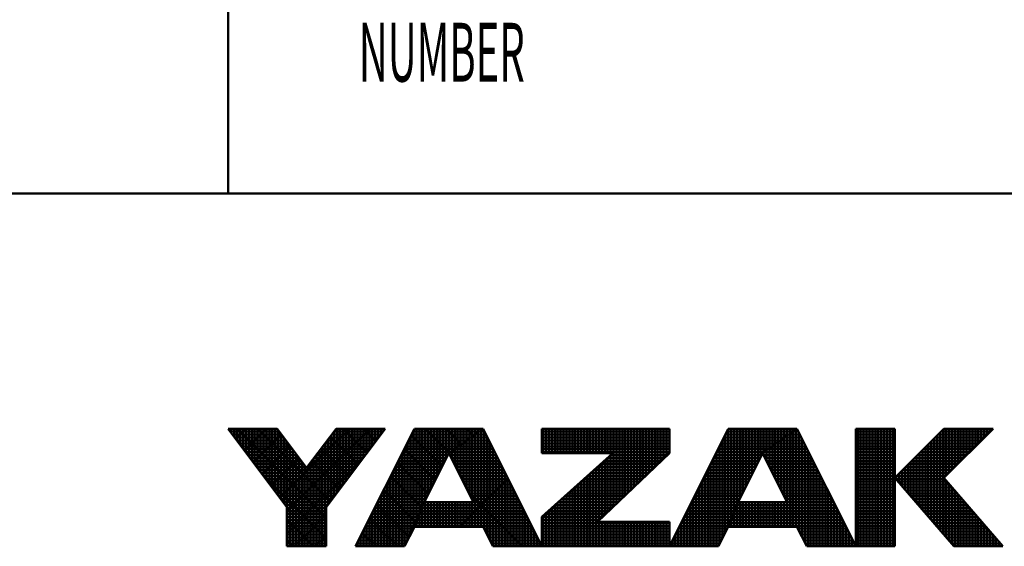
# Model space of a CAD drawing. Units: millimetres. Extents: x 0 to 420, y 0 to 297.
# Drawn here: x 261 to 294, y 5 to 23 of the extents above; entities that cross this region are included whole.
import ezdxf

# ---------------------------------------------------------------- set-up
doc = ezdxf.new("R2010")
doc.units = ezdxf.units.MM
doc.header["$LTSCALE"] = 0.18189
doc.layers.add('NoLayerName_001', color=7, linetype='Continuous')
doc.styles.get("Standard").update_dxf_attribs({"font": 'txt', "bigfont": 'extfont2'})

# ---------------------------------------------------------------- blocks, each defined once
blk = doc.blocks.new('JZB_0001')
at = {"layer": 'NoLayerName_001', "color": 6, "linetype": 'Continuous', "lineweight": 50}
for p, q in [((265.606, 64.945), (265.606, 12.945)), ((265.606, 25.945), (265.606, 12.945)), ((403.606, 12.945), (28.606, 12.945)), ((242.606, 12.945), (265.606, 12.945)), ((267.273, 4.945), (265.606, 4.945)), ((265.606, 4.945), (267.606, 2.278)), ((267.273, 4.945), (265.606, 4.945)), ((265.606, 4.945), (267.606, 2.278)), ((265.606, 4.945), (267.606, 2.278)), ((267.273, 4.945), (265.606, 4.945)), ((267.273, 4.945), (265.606, 4.945)), ((265.606, 4.945), (267.606, 2.278)), ((267.273, 4.945), (265.606, 4.945)), ((265.606, 4.945), (267.606, 2.278)), ((267.273, 4.945), (265.606, 4.945)), ((265.606, 4.945), (267.606, 2.278)), ((265.606, 4.945), (267.606, 2.278)), ((267.273, 4.945), (265.606, 4.945)), ((265.606, 4.945), (267.606, 2.278)), ((267.273, 4.945), (265.606, 4.945)), ((265.606, 4.945), (267.606, 2.278)), ((267.273, 4.945), (265.606, 4.945)), ((265.606, 4.945), (267.606, 2.278)), ((267.273, 4.945), (265.606, 4.945)), ((265.606, 4.945), (267.606, 2.278)), ((267.273, 4.945), (265.606, 4.945)), ((265.606, 4.945), (267.606, 2.278)), ((267.273, 4.945), (265.606, 4.945)), ((265.606, 4.945), (267.606, 2.278)), ((267.273, 4.945), (265.606, 4.945)), ((265.606, 4.945), (267.606, 2.278)), ((267.273, 4.945), (265.606, 4.945)), ((265.606, 4.945), (267.606, 2.278)), ((267.273, 4.945), (265.606, 4.945)), ((265.606, 4.945), (267.606, 2.278)), ((267.273, 4.945), (265.606, 4.945)), ((265.606, 4.945), (267.606, 2.278)), ((267.273, 4.945), (265.606, 4.945)), ((267.606, 2.278), (265.606, 4.945)), ((265.606, 4.945), (267.273, 4.945)), ((265.681, 4.845), (267.348, 4.845)), ((265.706, 4.812), (265.706, 4.945)), ((265.756, 4.745), (267.423, 4.745)), ((265.806, 4.678), (265.806, 4.945)), ((265.863, 4.602), (266.205, 4.945)), ((265.863, 4.602), (266.205, 4.945)), ((265.863, 4.602), (266.205, 4.945)), ((265.906, 4.545), (265.906, 4.945)), ((265.942, 4.945), (268.939, 1.948)), ((265.942, 4.945), (268.939, 1.948)), ((265.942, 4.945), (268.939, 1.948)), ((265.942, 4.945), (268.939, 1.948)), ((265.942, 4.945), (268.939, 1.948)), ((265.942, 4.945), (268.939, 1.948)), ((266.006, 4.412), (266.006, 4.945)), ((266.106, 4.278), (266.106, 4.945)), ((266.166, 4.198), (266.913, 4.945)), ((266.166, 4.198), (266.913, 4.945)), ((266.166, 4.198), (266.913, 4.945)), ((266.206, 4.145), (266.206, 4.945)), ((266.306, 4.012), (266.306, 4.945)), ((266.406, 3.878), (266.406, 4.945)), ((266.469, 3.794), (267.421, 4.747)), ((266.469, 3.794), (267.421, 4.747)), ((266.469, 3.794), (267.421, 4.747)), ((266.506, 3.745), (266.506, 4.945)), ((266.606, 3.612), (266.606, 4.945)), ((266.649, 4.945), (269.101, 2.493)), ((266.649, 4.945), (269.101, 2.493)), ((266.649, 4.945), (269.101, 2.493)), ((266.649, 4.945), (269.101, 2.493)), ((266.649, 4.945), (269.101, 2.493)), ((266.649, 4.945), (269.101, 2.493)), ((266.706, 3.478), (266.706, 4.945)), ((266.806, 3.345), (266.806, 4.945)), ((266.906, 3.212), (266.906, 4.945)), ((267.006, 3.078), (267.006, 4.945)), ((267.106, 2.945), (267.106, 4.945)), ((267.206, 2.812), (267.206, 4.945)), ((268.273, 3.612), (267.273, 4.945)), ((268.273, 3.612), (267.273, 4.945)), ((268.273, 3.612), (267.273, 4.945)), ((268.273, 3.612), (267.273, 4.945)), ((268.273, 3.612), (267.273, 4.945)), ((268.273, 3.612), (267.273, 4.945)), ((268.273, 3.612), (267.273, 4.945)), ((268.273, 3.612), (267.273, 4.945)), ((268.273, 3.612), (267.273, 4.945)), ((268.273, 3.612), (267.273, 4.945)), ((268.273, 3.612), (267.273, 4.945)), ((268.273, 3.612), (267.273, 4.945)), ((268.273, 3.612), (267.273, 4.945)), ((268.273, 3.612), (267.273, 4.945)), ((268.273, 3.612), (267.273, 4.945)), ((268.273, 3.612), (267.273, 4.945)), ((268.273, 3.612), (267.273, 4.945)), ((267.273, 4.945), (268.273, 3.612)), ((267.306, 2.678), (267.306, 4.9)), ((267.378, 2.582), (269.741, 4.945)), ((267.378, 2.582), (269.741, 4.945)), ((267.378, 2.582), (269.741, 4.945)), ((267.406, 2.545), (267.406, 4.767)), ((267.606, 2.103), (270.448, 4.945)), ((267.606, 2.103), (270.448, 4.945)), ((267.606, 2.103), (270.448, 4.945)), ((269.273, 4.945), (268.273, 3.612)), ((269.273, 4.945), (268.273, 3.612)), ((269.273, 4.945), (268.273, 3.612)), ((269.273, 4.945), (268.273, 3.612)), ((269.273, 4.945), (268.273, 3.612)), ((269.273, 4.945), (268.273, 3.612)), ((269.273, 4.945), (268.273, 3.612)), ((269.273, 4.945), (268.273, 3.612)), ((269.273, 4.945), (268.273, 3.612)), ((269.273, 4.945), (268.273, 3.612)), ((269.273, 4.945), (268.273, 3.612)), ((269.273, 4.945), (268.273, 3.612)), ((269.273, 4.945), (268.273, 3.612)), ((269.273, 4.945), (268.273, 3.612)), ((269.273, 4.945), (268.273, 3.612)), ((269.273, 4.945), (268.273, 3.612)), ((269.273, 4.945), (268.273, 3.612)), ((268.273, 3.612), (269.273, 4.945)), ((268.939, 2.278), (270.939, 4.945)), ((268.939, 2.278), (270.939, 4.945)), ((268.939, 2.278), (270.939, 4.945)), ((268.939, 2.278), (270.939, 4.945)), ((268.939, 2.278), (270.939, 4.945)), ((268.939, 2.278), (270.939, 4.945)), ((268.939, 2.278), (270.939, 4.945)), ((268.939, 2.278), (270.939, 4.945)), ((268.939, 2.278), (270.939, 4.945)), ((268.939, 2.278), (270.939, 4.945)), ((268.939, 2.278), (270.939, 4.945)), ((268.939, 2.278), (270.939, 4.945)), ((268.939, 2.278), (270.939, 4.945)), ((268.939, 2.278), (270.939, 4.945)), ((268.939, 2.278), (270.939, 4.945)), ((268.939, 2.278), (270.939, 4.945)), ((268.939, 2.278), (270.939, 4.945)), ((270.939, 4.945), (268.939, 2.278)), ((269.106, 2.5), (269.106, 4.723)), ((269.123, 4.745), (270.789, 4.745)), ((269.198, 4.845), (270.864, 4.845)), ((269.206, 2.634), (269.206, 4.856)), ((270.939, 4.945), (269.273, 4.945)), ((270.939, 4.945), (269.273, 4.945)), ((270.939, 4.945), (269.273, 4.945)), ((270.939, 4.945), (269.273, 4.945)), ((270.939, 4.945), (269.273, 4.945)), ((270.939, 4.945), (269.273, 4.945)), ((270.939, 4.945), (269.273, 4.945)), ((270.939, 4.945), (269.273, 4.945)), ((270.939, 4.945), (269.273, 4.945)), ((270.939, 4.945), (269.273, 4.945)), ((270.939, 4.945), (269.273, 4.945)), ((270.939, 4.945), (269.273, 4.945)), ((270.939, 4.945), (269.273, 4.945)), ((270.939, 4.945), (269.273, 4.945)), ((270.939, 4.945), (269.273, 4.945)), ((270.939, 4.945), (269.273, 4.945)), ((270.939, 4.945), (269.273, 4.945)), ((269.273, 4.945), (270.939, 4.945)), ((269.306, 2.767), (269.306, 4.945)), ((269.406, 2.9), (269.406, 4.945)), ((269.478, 4.945), (270.313, 4.11)), ((269.478, 4.945), (270.313, 4.11)), ((269.478, 4.945), (270.313, 4.11)), ((269.478, 4.945), (270.313, 4.11)), ((269.478, 4.945), (270.313, 4.11)), ((269.478, 4.945), (270.313, 4.11)), ((269.506, 3.034), (269.506, 4.945)), ((269.606, 3.167), (269.606, 4.945)), ((269.706, 3.3), (269.706, 4.945)), ((269.806, 3.434), (269.806, 4.945)), ((269.906, 3.567), (269.906, 4.945)), ((271.939, 4.945), (269.939, 0.945)), ((271.939, 4.945), (269.939, 0.945)), ((271.939, 4.945), (269.939, 0.945)), ((271.939, 4.945), (269.939, 0.945)), ((271.939, 4.945), (269.939, 0.945)), ((271.939, 4.945), (269.939, 0.945)), ((271.939, 4.945), (269.939, 0.945)), ((271.939, 4.945), (269.939, 0.945)), ((271.939, 4.945), (269.939, 0.945)), ((271.939, 4.945), (269.939, 0.945)), ((270.006, 3.7), (270.006, 4.945)), ((270.106, 3.834), (270.106, 4.945)), ((270.185, 4.945), (270.616, 4.514)), ((270.185, 4.945), (270.616, 4.514)), ((270.185, 4.945), (270.616, 4.514)), ((270.185, 4.945), (270.616, 4.514)), ((270.185, 4.945), (270.616, 4.514)), ((270.185, 4.945), (270.616, 4.514)), ((270.206, 3.967), (270.206, 4.945)), ((270.306, 4.1), (270.306, 4.945)), ((270.406, 4.234), (270.406, 4.945)), ((270.506, 4.367), (270.506, 4.945)), ((270.606, 4.5), (270.606, 4.945)), ((270.706, 4.634), (270.706, 4.945)), ((270.806, 4.767), (270.806, 4.945)), ((270.892, 4.945), (270.919, 4.918)), ((270.892, 4.945), (270.919, 4.918)), ((270.892, 4.945), (270.919, 4.918)), ((270.892, 4.945), (270.919, 4.918)), ((270.892, 4.945), (270.919, 4.918)), ((270.892, 4.945), (270.919, 4.918)), ((270.906, 4.9), (270.906, 4.945)), ((271.826, 4.718), (272.881, 3.662)), ((271.826, 4.718), (272.881, 3.662)), ((271.826, 4.718), (272.881, 3.662)), ((271.839, 4.745), (273.993, 4.745)), ((271.889, 4.845), (274.133, 4.845)), ((271.906, 1.545), (271.906, 4.878)), ((272.112, 4.945), (271.939, 4.945)), ((272.112, 4.945), (271.939, 4.945)), ((272.112, 4.945), (271.939, 4.945)), ((274.273, 4.945), (271.939, 4.945)), ((274.273, 4.945), (271.939, 4.945)), ((274.273, 4.945), (271.939, 4.945)), ((274.273, 4.945), (271.939, 4.945)), ((274.273, 4.945), (271.939, 4.945)), ((272.006, 1.778), (272.006, 4.945)), ((272.106, 2.028), (272.106, 4.945)), ((274.273, 4.945), (272.112, 4.945)), ((274.273, 4.945), (272.112, 4.945)), ((274.273, 4.945), (272.112, 4.945)), ((272.206, 2.278), (272.206, 4.945)), ((272.306, 2.512), (272.306, 4.945)), ((272.306, 4.945), (273.125, 4.125)), ((272.306, 4.945), (273.125, 4.125)), ((272.306, 4.945), (273.125, 4.125)), ((272.406, 2.712), (272.406, 4.945)), ((272.506, 2.912), (272.506, 4.945)), ((272.606, 3.112), (272.606, 4.945)), ((272.706, 3.312), (272.706, 4.945)), ((272.806, 3.512), (272.806, 4.945)), ((272.906, 3.712), (272.906, 4.945)), ((273.006, 3.912), (273.006, 4.945)), ((273.013, 4.945), (273.538, 4.42)), ((273.013, 4.945), (273.538, 4.42)), ((273.013, 4.945), (273.538, 4.42)), ((273.106, 4.112), (273.106, 4.945)), ((273.106, 4.112), (274.273, 4.945)), ((273.106, 4.112), (274.273, 4.945)), ((273.106, 4.112), (274.273, 4.945)), ((274.273, 4.945), (273.106, 4.112)), ((274.273, 4.945), (273.106, 4.112)), ((274.273, 4.945), (273.106, 4.112)), ((274.273, 4.945), (273.106, 4.112)), ((274.273, 4.945), (273.106, 4.112)), ((274.273, 4.945), (273.106, 4.112)), ((273.106, 4.112), (274.273, 4.945)), ((273.106, 4.112), (274.273, 4.945)), ((273.106, 4.112), (274.273, 4.945)), ((273.106, 4.112), (274.273, 4.945)), ((273.206, 4.183), (273.206, 4.945)), ((273.306, 4.254), (273.306, 4.945)), ((273.406, 4.326), (273.406, 4.945)), ((273.506, 4.397), (273.506, 4.945)), ((273.606, 4.469), (273.606, 4.945)), ((273.706, 4.54), (273.706, 4.945)), ((273.72, 4.945), (273.95, 4.715)), ((273.72, 4.945), (273.95, 4.715)), ((273.72, 4.945), (273.95, 4.715)), ((273.806, 4.612), (273.806, 4.945)), ((273.906, 4.683), (273.906, 4.945)), ((273.993, 4.745), (274.373, 4.745)), ((274.006, 4.754), (274.006, 4.945)), ((274.006, 1.612), (274.006, 4.754)), ((274.106, 4.826), (274.106, 4.945)), ((274.106, 1.612), (274.106, 4.826)), ((274.133, 4.845), (274.323, 4.845)), ((274.206, 4.897), (274.206, 4.945)), ((274.206, 1.612), (274.206, 4.897)), ((276.273, 0.945), (274.273, 4.945)), ((276.273, 0.945), (274.273, 4.945)), ((276.273, 0.945), (274.273, 4.945)), ((276.273, 0.945), (274.273, 4.945)), ((276.273, 0.945), (274.273, 4.945)), ((276.273, 0.945), (274.273, 4.945)), ((276.273, 0.945), (274.273, 4.945)), ((274.306, 1.545), (274.306, 4.878)), ((276.273, 4.945), (276.273, 4.112)), ((280.606, 4.945), (276.273, 4.945)), ((276.273, 4.945), (276.273, 4.112)), ((280.606, 4.945), (276.273, 4.945)), ((276.273, 4.945), (276.273, 4.112)), ((276.273, 4.945), (276.273, 4.112)), ((280.606, 4.945), (276.273, 4.945)), ((276.273, 4.945), (280.606, 4.945)), ((276.273, 4.845), (280.606, 4.845)), ((276.273, 4.745), (280.606, 4.745)), ((276.306, 4.112), (276.306, 4.945)), ((276.406, 4.112), (276.406, 4.945)), ((276.506, 4.112), (276.506, 4.945)), ((276.606, 4.112), (276.606, 4.945)), ((276.706, 4.112), (276.706, 4.945)), ((276.806, 4.112), (276.806, 4.945)), ((276.906, 4.112), (276.906, 4.945)), ((277.006, 4.112), (277.006, 4.945)), ((277.106, 4.112), (277.106, 4.945)), ((277.206, 4.112), (277.206, 4.945)), ((277.306, 4.112), (277.306, 4.945)), ((277.406, 4.112), (277.406, 4.945)), ((277.506, 4.112), (277.506, 4.945)), ((277.606, 4.112), (277.606, 4.945)), ((277.706, 4.112), (277.706, 4.945)), ((277.806, 4.112), (277.806, 4.945)), ((277.906, 4.112), (277.906, 4.945)), ((278.006, 4.112), (278.006, 4.945)), ((278.106, 4.112), (278.106, 4.945)), ((278.206, 4.112), (278.206, 4.945)), ((278.306, 4.112), (278.306, 4.945)), ((278.406, 4.112), (278.406, 4.945)), ((278.506, 4.112), (278.506, 4.945)), ((278.606, 4.112), (278.606, 4.945)), ((278.706, 2.302), (278.706, 4.945)), ((278.806, 2.397), (278.806, 4.945)), ((278.906, 2.492), (278.906, 4.945)), ((279.006, 2.588), (279.006, 4.945)), ((279.106, 2.683), (279.106, 4.945)), ((279.206, 2.778), (279.206, 4.945)), ((279.306, 2.873), (279.306, 4.945)), ((279.406, 2.969), (279.406, 4.945)), ((279.506, 3.064), (279.506, 4.945)), ((279.606, 3.159), (279.606, 4.945)), ((279.706, 3.254), (279.706, 4.945)), ((279.806, 3.35), (279.806, 4.945)), ((279.906, 3.445), (279.906, 4.945)), ((280.006, 3.54), (280.006, 4.945)), ((280.106, 3.635), (280.106, 4.945)), ((280.206, 3.731), (280.206, 4.945)), ((280.306, 3.826), (280.306, 4.945)), ((280.406, 3.921), (280.406, 4.945)), ((280.506, 4.016), (280.506, 4.945)), ((280.606, 4.945), (280.606, 4.112)), ((280.606, 4.112), (280.606, 4.945)), ((280.606, 4.112), (280.606, 4.945)), ((280.606, 4.112), (280.606, 4.945)), ((280.606, 4.112), (280.606, 4.945)), ((280.606, 0.945), (282.606, 4.945)), ((280.606, 0.945), (282.606, 4.945)), ((280.606, 0.945), (282.606, 4.945)), ((282.606, 4.945), (280.606, 0.945)), ((282.506, 1.412), (282.506, 4.745)), ((282.506, 4.745), (284.659, 4.745)), ((282.556, 4.845), (284.799, 4.845)), ((282.606, 1.612), (282.606, 4.945)), ((282.606, 4.945), (284.939, 4.945)), ((282.606, 4.945), (284.939, 4.945)), ((282.606, 4.945), (284.939, 4.945)), ((284.939, 4.945), (282.606, 4.945)), ((282.706, 1.862), (282.706, 4.945)), ((282.806, 2.112), (282.806, 4.945)), ((282.906, 2.362), (282.906, 4.945)), ((283.006, 2.578), (283.006, 4.945)), ((283.106, 2.778), (283.106, 4.945)), ((283.206, 2.978), (283.206, 4.945)), ((283.306, 3.178), (283.306, 4.945)), ((283.406, 3.378), (283.406, 4.945)), ((283.506, 3.578), (283.506, 4.945)), ((283.606, 3.778), (283.606, 4.945)), ((283.706, 3.978), (283.706, 4.945)), ((283.773, 4.112), (284.939, 4.945)), ((283.773, 4.112), (284.939, 4.945)), ((283.773, 4.112), (284.939, 4.945)), ((284.939, 4.945), (283.773, 4.112)), ((284.939, 4.945), (283.773, 4.112)), ((284.939, 4.945), (283.773, 4.112)), ((283.806, 4.135), (283.806, 4.945)), ((283.906, 4.207), (283.906, 4.945)), ((284.006, 4.278), (284.006, 4.945)), ((284.106, 4.35), (284.106, 4.945)), ((284.206, 4.421), (284.206, 4.945)), ((284.306, 4.492), (284.306, 4.945)), ((284.406, 4.564), (284.406, 4.945)), ((284.506, 4.635), (284.506, 4.945)), ((284.606, 4.707), (284.606, 4.945)), ((284.606, 2.454), (284.606, 4.707)), ((284.659, 4.745), (285.039, 4.745)), ((284.706, 4.778), (284.706, 4.945)), ((284.706, 1.612), (284.706, 4.778)), ((284.799, 4.845), (284.989, 4.845)), ((284.806, 4.85), (284.806, 4.945)), ((284.806, 1.612), (284.806, 4.85)), ((284.906, 4.921), (284.906, 4.945)), ((284.906, 1.612), (284.906, 4.921)), ((284.939, 4.945), (286.939, 0.945)), ((284.939, 4.945), (286.939, 0.945)), ((284.939, 4.945), (286.939, 0.945)), ((286.939, 0.945), (284.939, 4.945)), ((285.006, 1.478), (285.006, 4.812)), ((286.939, 0.945), (286.939, 4.945)), ((286.939, 4.945), (288.273, 4.945)), ((286.939, 0.945), (286.939, 4.945)), ((286.939, 4.945), (288.273, 4.945)), ((286.939, 0.945), (286.939, 4.945)), ((286.939, 4.945), (288.273, 4.945)), ((288.273, 4.945), (286.939, 4.945)), ((286.939, 4.945), (286.939, 0.945)), ((286.939, 4.845), (288.273, 4.845)), ((286.939, 4.745), (288.273, 4.745)), ((287.006, 0.945), (287.006, 4.945)), ((287.106, 0.945), (287.106, 4.945)), ((287.206, 0.945), (287.206, 4.945)), ((287.306, 0.945), (287.306, 4.945)), ((287.406, 0.945), (287.406, 4.945)), ((287.506, 0.945), (287.506, 4.945)), ((287.606, 0.945), (287.606, 4.945)), ((287.706, 0.945), (287.706, 4.945)), ((287.806, 0.945), (287.806, 4.945)), ((287.906, 0.945), (287.906, 4.945)), ((288.006, 0.945), (288.006, 4.945)), ((288.106, 0.945), (288.106, 4.945)), ((288.206, 0.945), (288.206, 4.945)), ((288.273, 4.945), (288.273, 0.945)), ((288.273, 4.945), (288.273, 0.945)), ((288.273, 4.945), (288.273, 0.945)), ((288.273, 0.945), (288.273, 4.945)), ((288.273, 3.278), (289.939, 4.945)), ((288.273, 3.278), (289.939, 4.945)), ((288.273, 3.278), (289.939, 4.945)), ((289.939, 4.945), (288.273, 3.278)), ((289.706, 1.606), (289.706, 4.712)), ((289.739, 4.745), (291.406, 4.745)), ((289.806, 1.489), (289.806, 4.812)), ((289.839, 4.845), (291.506, 4.845)), ((289.906, 1.373), (289.906, 4.912)), ((289.939, 4.945), (291.606, 4.945)), ((291.606, 4.945), (289.939, 3.278)), ((289.939, 4.945), (291.606, 4.945)), ((291.606, 4.945), (289.939, 3.278)), ((289.939, 4.945), (291.606, 4.945)), ((291.606, 4.945), (289.939, 3.278)), ((289.939, 4.945), (291.606, 4.945)), ((291.606, 4.945), (289.939, 3.278)), ((290.006, 3.345), (290.006, 4.945)), ((290.106, 3.445), (290.106, 4.945)), ((290.206, 3.545), (290.206, 4.945)), ((290.306, 3.645), (290.306, 4.945)), ((290.406, 3.745), (290.406, 4.945)), ((290.506, 3.845), (290.506, 4.945)), ((290.606, 3.945), (290.606, 4.945)), ((290.706, 4.045), (290.706, 4.945)), ((290.806, 4.145), (290.806, 4.945)), ((290.906, 4.245), (290.906, 4.945)), ((291.006, 4.345), (291.006, 4.945)), ((291.106, 4.445), (291.106, 4.945)), ((291.206, 4.545), (291.206, 4.945)), ((291.306, 4.645), (291.306, 4.945)), ((291.406, 4.745), (291.406, 4.945)), ((291.506, 4.845), (291.506, 4.945)), ((291.606, 4.945), (291.606, 4.945)), ((265.831, 4.645), (267.498, 4.645)), ((265.906, 4.545), (267.573, 4.545)), ((265.981, 4.445), (267.648, 4.445)), ((267.506, 2.412), (267.506, 4.634)), ((267.606, 2.278), (267.606, 4.5)), ((267.706, 0.945), (267.706, 4.367)), ((268.898, 4.445), (270.564, 4.445)), ((268.906, 0.945), (268.906, 4.456)), ((268.973, 4.545), (270.639, 4.545)), ((269.006, 2.367), (269.006, 4.589)), ((269.048, 4.645), (270.714, 4.645)), ((269.057, 4.658), (270.01, 3.705)), ((269.057, 4.658), (270.01, 3.705)), ((269.057, 4.658), (270.01, 3.705)), ((269.057, 4.658), (270.01, 3.705)), ((269.057, 4.658), (270.01, 3.705)), ((269.057, 4.658), (270.01, 3.705)), ((271.689, 4.445), (273.573, 4.445)), ((271.706, 1.145), (271.706, 4.478)), ((271.739, 4.545), (273.713, 4.545)), ((271.789, 4.645), (273.853, 4.645)), ((271.806, 1.345), (271.806, 4.678)), ((273.506, 3.316), (273.506, 4.397)), ((273.573, 4.445), (274.523, 4.445)), ((273.606, 3.117), (273.606, 4.469)), ((273.706, 2.918), (273.706, 4.54)), ((273.713, 4.545), (274.473, 4.545)), ((273.806, 2.719), (273.806, 4.612)), ((273.853, 4.645), (274.423, 4.645)), ((273.906, 2.52), (273.906, 4.683)), ((274.406, 1.345), (274.406, 4.678)), ((274.506, 1.145), (274.506, 4.478)), ((276.273, 4.645), (280.606, 4.645)), ((276.273, 4.545), (280.606, 4.545)), ((276.273, 4.445), (280.606, 4.445)), ((282.356, 4.445), (284.239, 4.445)), ((282.406, 1.212), (282.406, 4.545)), ((282.406, 4.545), (284.379, 4.545)), ((282.456, 4.645), (284.519, 4.645)), ((284.206, 3.25), (284.206, 4.421)), ((284.239, 4.445), (285.189, 4.445)), ((284.306, 3.051), (284.306, 4.492)), ((284.379, 4.545), (285.139, 4.545)), ((284.406, 2.852), (284.406, 4.564)), ((284.506, 2.653), (284.506, 4.635)), ((284.519, 4.645), (285.089, 4.645)), ((285.106, 1.278), (285.106, 4.612)), ((285.206, 1.078), (285.206, 4.412)), ((286.939, 4.645), (288.273, 4.645)), ((286.939, 4.545), (288.273, 4.545)), ((286.939, 4.445), (288.273, 4.445)), ((289.406, 1.956), (289.406, 4.412)), ((289.439, 4.445), (291.106, 4.445)), ((289.506, 1.839), (289.506, 4.512)), ((289.539, 4.545), (291.206, 4.545)), ((289.606, 1.723), (289.606, 4.612)), ((289.639, 4.645), (291.306, 4.645)), ((266.056, 4.345), (267.723, 4.345)), ((266.131, 4.245), (267.798, 4.245)), ((266.206, 4.145), (267.873, 4.145)), ((266.281, 4.045), (267.948, 4.045)), ((266.772, 3.39), (267.724, 4.343)), ((266.772, 3.39), (267.724, 4.343)), ((266.772, 3.39), (267.724, 4.343)), ((267.606, 1.396), (270.292, 4.081)), ((267.606, 1.396), (270.292, 4.081)), ((267.606, 1.396), (270.292, 4.081)), ((267.806, 0.945), (267.806, 4.234)), ((267.906, 0.945), (267.906, 4.1)), ((268.598, 4.045), (270.264, 4.045)), ((268.606, 0.945), (268.606, 4.056)), ((268.606, 0.945), (268.606, 4.056)), ((268.606, 0.945), (268.606, 4.056)), ((268.673, 4.145), (270.339, 4.145)), ((268.706, 0.945), (268.706, 4.189)), ((268.748, 4.245), (270.414, 4.245)), ((268.754, 4.254), (269.707, 3.301)), ((268.754, 4.254), (269.707, 3.301)), ((268.754, 4.254), (269.707, 3.301)), ((268.754, 4.254), (269.707, 3.301)), ((268.754, 4.254), (269.707, 3.301)), ((268.754, 4.254), (269.707, 3.301)), ((268.806, 0.945), (268.806, 4.323)), ((268.823, 4.345), (270.489, 4.345)), ((271.489, 4.045), (273.073, 4.045)), ((271.506, 0.945), (271.506, 4.078)), ((271.539, 4.145), (273.153, 4.145)), ((271.589, 4.245), (273.293, 4.245)), ((271.59, 4.246), (272.646, 3.191)), ((271.59, 4.246), (272.646, 3.191)), ((271.59, 4.246), (272.646, 3.191)), ((271.606, 0.945), (271.606, 4.278)), ((271.639, 4.345), (273.433, 4.345)), ((272.273, 2.445), (273.106, 4.112)), ((272.273, 2.445), (273.106, 4.112)), ((272.273, 2.445), (273.106, 4.112)), ((272.273, 2.445), (273.106, 4.112)), ((272.273, 2.445), (273.106, 4.112)), ((272.273, 2.445), (273.106, 4.112)), ((272.273, 2.445), (273.106, 4.112)), ((273.106, 4.112), (272.273, 2.445)), ((273.106, 4.112), (273.944, 2.445)), ((273.106, 4.112), (273.944, 2.445)), ((273.106, 4.112), (273.944, 2.445)), ((273.106, 4.112), (273.944, 2.445)), ((273.106, 4.112), (273.944, 2.445)), ((273.106, 4.112), (273.944, 2.445)), ((273.944, 2.445), (273.106, 4.112)), ((273.14, 4.045), (274.723, 4.045)), ((273.153, 4.145), (274.673, 4.145)), ((273.206, 3.913), (273.206, 4.183)), ((273.293, 4.245), (274.623, 4.245)), ((273.306, 3.714), (273.306, 4.254)), ((273.406, 3.515), (273.406, 4.326)), ((273.433, 4.345), (274.573, 4.345)), ((274.606, 0.945), (274.606, 4.278)), ((274.706, 0.945), (274.706, 4.078)), ((276.273, 4.345), (280.606, 4.345)), ((276.273, 4.245), (280.606, 4.245)), ((276.273, 4.145), (280.606, 4.145)), ((276.273, 4.112), (278.68, 4.112)), ((276.273, 1.945), (278.68, 4.112)), ((276.273, 4.112), (278.68, 4.112)), ((278.68, 4.112), (276.273, 1.945)), ((276.273, 4.112), (278.68, 4.112)), ((278.68, 4.112), (276.273, 1.945)), ((276.273, 4.112), (278.68, 4.112)), ((278.68, 4.112), (276.273, 1.945)), ((280.606, 4.112), (278.156, 1.778)), ((278.156, 1.778), (280.606, 4.112)), ((278.156, 1.778), (280.606, 4.112)), ((278.156, 1.778), (280.606, 4.112)), ((278.606, 2.207), (278.606, 4.045)), ((278.606, 4.045), (280.536, 4.045)), ((282.156, 4.045), (283.739, 4.045)), ((282.206, 0.945), (282.206, 4.145)), ((282.206, 4.145), (283.819, 4.145)), ((282.256, 4.245), (283.959, 4.245)), ((282.306, 1.012), (282.306, 4.345)), ((282.306, 4.345), (284.099, 4.345)), ((283.773, 4.112), (282.939, 2.445)), ((283.773, 4.112), (282.939, 2.445)), ((283.773, 4.112), (282.939, 2.445)), ((283.773, 4.112), (282.939, 2.445)), ((284.611, 2.445), (283.773, 4.112)), ((284.611, 2.445), (283.773, 4.112)), ((284.611, 2.445), (283.773, 4.112)), ((284.611, 2.445), (283.773, 4.112)), ((283.806, 4.045), (283.806, 4.135)), ((283.806, 4.045), (285.389, 4.045)), ((283.819, 4.145), (285.339, 4.145)), ((283.906, 3.846), (283.906, 4.207)), ((283.959, 4.245), (285.289, 4.245)), ((284.006, 3.647), (284.006, 4.278)), ((284.099, 4.345), (285.239, 4.345)), ((284.106, 3.448), (284.106, 4.35)), ((285.306, 0.945), (285.306, 4.212)), ((286.939, 4.345), (288.273, 4.345)), ((286.939, 4.245), (288.273, 4.245)), ((286.939, 4.145), (288.273, 4.145)), ((286.939, 4.045), (288.273, 4.045)), ((289.039, 4.045), (290.706, 4.045)), ((289.106, 2.306), (289.106, 4.112)), ((289.139, 4.145), (290.806, 4.145)), ((289.206, 2.189), (289.206, 4.212)), ((289.239, 4.245), (290.906, 4.245)), ((289.306, 2.073), (289.306, 4.312)), ((289.339, 4.345), (291.006, 4.345)), ((266.356, 3.945), (268.023, 3.945)), ((266.356, 3.945), (268.023, 3.945)), ((266.356, 3.945), (268.023, 3.945)), ((266.431, 3.845), (268.098, 3.845)), ((266.506, 3.745), (268.173, 3.745)), ((267.075, 2.986), (268.027, 3.938)), ((267.075, 2.986), (268.027, 3.938)), ((267.075, 2.986), (268.027, 3.938)), ((268.006, 0.945), (268.006, 3.967)), ((268.106, 0.945), (268.106, 3.834)), ((268.206, 0.945), (268.206, 3.7)), ((268.373, 3.745), (270.039, 3.745)), ((268.406, 0.945), (268.406, 3.789)), ((268.448, 3.845), (270.114, 3.845)), ((268.451, 3.85), (269.404, 2.897)), ((268.451, 3.85), (269.404, 2.897)), ((268.451, 3.85), (269.404, 2.897)), ((268.451, 3.85), (269.404, 2.897)), ((268.451, 3.85), (269.404, 2.897)), ((268.451, 3.85), (269.404, 2.897)), ((268.506, 0.945), (268.506, 3.923)), ((268.523, 3.945), (270.189, 3.945)), ((268.523, 3.945), (270.189, 3.945)), ((268.523, 3.945), (270.189, 3.945)), ((271.339, 3.745), (272.923, 3.745)), ((271.354, 3.775), (272.41, 2.72)), ((271.354, 3.775), (272.41, 2.72)), ((271.354, 3.775), (272.41, 2.72)), ((271.389, 3.845), (272.973, 3.845)), ((271.406, 0.945), (271.406, 3.878)), ((271.439, 3.945), (273.023, 3.945)), ((273.19, 3.945), (274.773, 3.945)), ((273.24, 3.845), (274.823, 3.845)), ((273.29, 3.745), (274.873, 3.745)), ((274.806, 0.945), (274.806, 3.878)), ((278.206, 1.826), (278.206, 3.685)), ((278.273, 3.745), (280.221, 3.745)), ((278.306, 1.921), (278.306, 3.775)), ((278.384, 3.845), (280.326, 3.845)), ((278.406, 2.016), (278.406, 3.865)), ((278.495, 3.945), (280.431, 3.945)), ((278.506, 2.111), (278.506, 3.955)), ((282.006, 0.945), (282.006, 3.745)), ((282.006, 3.745), (283.589, 3.745)), ((282.056, 3.845), (283.639, 3.845)), ((282.106, 0.945), (282.106, 3.945)), ((282.106, 3.945), (283.689, 3.945)), ((283.856, 3.945), (285.439, 3.945)), ((283.907, 3.845), (285.489, 3.845)), ((283.957, 3.745), (285.539, 3.745)), ((285.406, 0.945), (285.406, 4.012)), ((285.506, 0.945), (285.506, 3.812)), ((286.939, 3.945), (288.273, 3.945)), ((286.939, 3.845), (288.273, 3.845)), ((286.939, 3.745), (288.273, 3.745)), ((288.706, 2.773), (288.706, 3.712)), ((288.739, 3.745), (290.406, 3.745)), ((288.806, 2.656), (288.806, 3.812)), ((288.839, 3.845), (290.506, 3.845)), ((288.906, 2.539), (288.906, 3.912)), ((288.939, 3.945), (290.606, 3.945)), ((289.006, 2.423), (289.006, 4.012)), ((266.581, 3.645), (268.248, 3.645)), ((266.656, 3.545), (269.889, 3.545)), ((266.719, 3.46), (268.939, 1.24)), ((266.719, 3.46), (268.939, 1.24)), ((266.719, 3.46), (268.939, 1.24)), ((266.719, 3.46), (268.939, 1.24)), ((266.719, 3.46), (268.939, 1.24)), ((266.719, 3.46), (268.939, 1.24)), ((266.731, 3.445), (269.814, 3.445)), ((268.298, 3.645), (269.964, 3.645)), ((268.306, 0.945), (268.306, 3.656)), ((271.189, 3.445), (272.773, 3.445)), ((271.206, 0.945), (271.206, 3.478)), ((271.239, 3.545), (272.823, 3.545)), ((271.289, 3.645), (272.873, 3.645)), ((271.306, 0.945), (271.306, 3.678)), ((273.341, 3.645), (274.923, 3.645)), ((273.391, 3.545), (274.973, 3.545)), ((273.441, 3.445), (275.023, 3.445)), ((274.906, 0.945), (274.906, 3.678)), ((275.006, 0.945), (275.006, 3.478)), ((277.906, 0.945), (277.906, 3.415)), ((277.939, 3.445), (279.906, 3.445)), ((278.006, 0.945), (278.006, 3.505)), ((278.05, 3.545), (280.011, 3.545)), ((278.106, 0.945), (278.106, 3.595)), ((278.162, 3.645), (280.116, 3.645)), ((281.856, 3.445), (283.439, 3.445)), ((281.906, 0.945), (281.906, 3.545)), ((281.906, 3.545), (283.489, 3.545)), ((281.956, 3.645), (283.539, 3.645)), ((284.007, 3.645), (285.589, 3.645)), ((284.058, 3.545), (285.639, 3.545)), ((284.108, 3.445), (285.689, 3.445)), ((285.606, 0.945), (285.606, 3.612)), ((285.706, 0.945), (285.706, 3.412)), ((286.939, 3.645), (288.273, 3.645)), ((286.939, 3.545), (288.273, 3.545)), ((286.939, 3.445), (288.273, 3.445)), ((288.406, 3.123), (288.406, 3.412)), ((288.439, 3.445), (290.106, 3.445)), ((288.506, 3.006), (288.506, 3.512)), ((288.539, 3.545), (290.206, 3.545)), ((288.606, 2.889), (288.606, 3.612)), ((288.639, 3.645), (290.306, 3.645)), ((266.806, 3.345), (269.739, 3.345)), ((266.881, 3.245), (269.664, 3.245)), ((266.956, 3.145), (269.589, 3.145)), ((267.031, 3.045), (269.514, 3.045)), ((270.989, 3.045), (272.573, 3.045)), ((271.006, 0.945), (271.006, 3.078)), ((271.039, 3.145), (272.623, 3.145)), ((271.089, 3.245), (272.673, 3.245)), ((271.106, 0.945), (271.106, 3.278)), ((271.119, 3.304), (272.182, 2.241)), ((271.119, 3.304), (272.182, 2.241)), ((271.119, 3.304), (272.182, 2.241)), ((271.139, 3.345), (272.723, 3.345)), ((273.479, 1.612), (275.119, 3.252)), ((273.491, 3.345), (275.073, 3.345)), ((273.542, 3.245), (275.123, 3.245)), ((273.592, 3.145), (275.173, 3.145)), ((273.642, 3.045), (275.223, 3.045)), ((275.106, 0.945), (275.106, 3.278)), ((275.206, 0.945), (275.206, 3.078)), ((277.495, 3.045), (279.486, 3.045)), ((277.506, 0.945), (277.506, 3.055)), ((277.606, 0.945), (277.606, 3.145)), ((277.606, 3.145), (279.591, 3.145)), ((277.706, 0.945), (277.706, 3.235)), ((277.717, 3.245), (279.696, 3.245)), ((277.806, 0.945), (277.806, 3.325)), ((277.828, 3.345), (279.801, 3.345)), ((281.656, 3.045), (283.239, 3.045)), ((281.706, 0.945), (281.706, 3.145)), ((281.706, 3.145), (283.289, 3.145)), ((281.756, 3.245), (283.339, 3.245)), ((281.806, 0.945), (281.806, 3.345)), ((281.806, 3.345), (283.389, 3.345)), ((284.158, 3.345), (285.739, 3.345)), ((284.208, 3.245), (285.789, 3.245)), ((284.259, 3.145), (285.839, 3.145)), ((284.309, 3.045), (285.889, 3.045)), ((285.806, 0.945), (285.806, 3.212)), ((286.939, 3.345), (288.273, 3.345)), ((286.939, 3.245), (288.273, 3.245)), ((286.939, 3.145), (288.273, 3.145)), ((286.939, 3.045), (288.273, 3.045)), ((290.273, 0.945), (288.273, 3.278)), ((290.273, 0.945), (288.273, 3.278)), ((290.273, 0.945), (288.273, 3.278)), ((288.273, 3.278), (290.273, 0.945)), ((288.301, 3.245), (289.968, 3.245)), ((288.306, 3.239), (288.306, 3.312)), ((288.339, 3.345), (290.006, 3.345)), ((288.387, 3.145), (290.054, 3.145)), ((288.473, 3.045), (290.139, 3.045)), ((291.939, 0.945), (289.939, 3.278)), ((289.939, 3.278), (291.939, 0.945)), ((289.939, 3.278), (291.939, 0.945)), ((289.939, 3.278), (291.939, 0.945)), ((290.006, 1.256), (290.006, 3.2)), ((290.106, 1.139), (290.106, 3.084)), ((267.106, 2.945), (269.439, 2.945)), ((267.181, 2.845), (269.364, 2.845)), ((267.256, 2.745), (269.289, 2.745)), ((270.806, 0.945), (270.806, 2.678)), ((270.839, 2.745), (272.423, 2.745)), ((270.883, 2.832), (271.964, 1.751)), ((270.883, 2.832), (271.964, 1.751)), ((270.883, 2.832), (271.964, 1.751)), ((270.889, 2.845), (272.473, 2.845)), ((270.906, 0.945), (270.906, 2.878)), ((270.939, 2.945), (272.523, 2.945)), ((273.692, 2.945), (275.273, 2.945)), ((273.743, 2.845), (275.323, 2.845)), ((273.787, 2.757), (275.599, 0.945)), ((273.793, 2.745), (275.373, 2.745)), ((275.306, 0.945), (275.306, 2.878)), ((275.406, 0.945), (275.406, 2.678)), ((277.106, 0.945), (277.106, 2.695)), ((277.162, 2.745), (279.171, 2.745)), ((277.206, 0.945), (277.206, 2.785)), ((277.273, 2.845), (279.276, 2.845)), ((277.306, 0.945), (277.306, 2.875)), ((277.384, 2.945), (279.381, 2.945)), ((277.406, 0.945), (277.406, 2.965)), ((281.506, 0.945), (281.506, 2.745)), ((281.506, 2.745), (283.089, 2.745)), ((281.556, 2.845), (283.139, 2.845)), ((281.606, 0.945), (281.606, 2.945)), ((281.606, 2.945), (283.189, 2.945)), ((284.359, 2.945), (285.939, 2.945)), ((284.409, 2.845), (285.989, 2.845)), ((284.46, 2.745), (286.039, 2.745)), ((285.906, 0.945), (285.906, 3.012)), ((286.006, 0.945), (286.006, 2.812)), ((286.939, 2.945), (288.273, 2.945)), ((286.939, 2.845), (288.273, 2.845)), ((286.939, 2.745), (288.273, 2.745)), ((288.558, 2.945), (290.225, 2.945)), ((288.644, 2.845), (290.311, 2.845)), ((288.73, 2.745), (290.396, 2.745)), ((290.206, 1.023), (290.206, 2.967)), ((290.306, 0.945), (290.306, 2.85)), ((290.406, 0.945), (290.406, 2.734)), ((267.331, 2.645), (269.214, 2.645)), ((267.406, 2.545), (269.139, 2.545)), ((267.481, 2.445), (269.064, 2.445)), ((267.556, 2.345), (268.989, 2.345)), ((270.639, 2.345), (272.233, 2.345)), ((270.647, 2.361), (271.747, 1.261)), ((270.647, 2.361), (271.747, 1.261)), ((270.647, 2.361), (271.747, 1.261)), ((270.689, 2.445), (272.273, 2.445)), ((270.706, 0.945), (270.706, 2.478)), ((270.739, 2.545), (272.323, 2.545)), ((270.789, 2.645), (272.373, 2.645)), ((271.606, 0.945), (272.273, 2.445)), ((271.606, 0.945), (272.273, 2.445)), ((271.606, 0.945), (272.273, 2.445)), ((271.606, 0.945), (272.273, 2.445)), ((271.939, 1.612), (272.273, 2.445)), ((271.939, 1.612), (272.273, 2.445)), ((271.939, 1.612), (272.273, 2.445)), ((272.273, 2.445), (271.939, 1.612)), ((272.273, 2.445), (271.939, 1.612)), ((272.273, 2.445), (271.939, 1.612)), ((272.273, 2.445), (271.939, 1.612)), ((272.273, 2.445), (271.939, 1.612)), ((272.273, 2.445), (271.939, 1.612)), ((272.273, 2.445), (271.939, 1.612)), ((272.233, 2.345), (275.573, 2.345)), ((273.944, 2.445), (272.273, 2.445)), ((273.944, 2.445), (272.273, 2.445)), ((273.944, 2.445), (272.273, 2.445)), ((273.944, 2.445), (272.273, 2.445)), ((273.944, 2.445), (272.273, 2.445)), ((273.944, 2.445), (272.273, 2.445)), ((272.273, 2.445), (273.944, 2.445)), ((272.306, 1.612), (272.306, 2.445)), ((272.406, 1.612), (272.406, 2.445)), ((272.506, 1.612), (272.506, 2.445)), ((272.606, 1.612), (272.606, 2.445)), ((272.706, 1.612), (272.706, 2.445)), ((272.806, 1.612), (272.806, 2.445)), ((272.906, 1.612), (272.906, 2.445)), ((273.006, 1.612), (273.006, 2.445)), ((273.106, 1.612), (273.106, 2.445)), ((273.206, 1.612), (273.206, 2.445)), ((273.306, 1.612), (273.306, 2.445)), ((273.406, 1.612), (273.406, 2.445)), ((273.506, 1.612), (273.506, 2.445)), ((273.606, 1.612), (273.606, 2.445)), ((273.706, 1.612), (273.706, 2.445)), ((273.806, 1.612), (273.806, 2.445)), ((273.843, 2.645), (275.423, 2.645)), ((273.894, 2.545), (275.473, 2.545)), ((273.906, 1.612), (273.906, 2.445)), ((273.944, 2.445), (275.523, 2.445)), ((275.506, 0.945), (275.506, 2.478)), ((276.717, 2.345), (278.751, 2.345)), ((276.806, 0.945), (276.806, 2.425)), ((276.828, 2.445), (278.856, 2.445)), ((276.906, 0.945), (276.906, 2.515)), ((276.939, 2.545), (278.961, 2.545)), ((277.006, 0.945), (277.006, 2.605)), ((277.05, 2.645), (279.066, 2.645)), ((281.306, 0.945), (281.306, 2.345)), ((281.306, 2.345), (282.899, 2.345)), ((281.356, 2.445), (282.939, 2.445)), ((281.406, 0.945), (281.406, 2.545)), ((281.406, 2.545), (282.989, 2.545)), ((281.456, 2.645), (283.039, 2.645)), ((282.606, 1.612), (282.939, 2.445)), ((282.606, 1.612), (282.939, 2.445)), ((282.606, 1.612), (282.939, 2.445)), ((282.606, 1.612), (282.939, 2.445)), ((282.939, 2.445), (282.606, 1.612)), ((282.939, 2.445), (282.606, 1.612)), ((282.939, 2.445), (282.606, 1.612)), ((282.899, 2.345), (286.239, 2.345)), ((282.906, 1.612), (282.906, 2.362)), ((282.939, 2.445), (284.611, 2.445)), ((282.939, 2.445), (284.611, 2.445)), ((282.939, 2.445), (284.611, 2.445)), ((282.939, 2.445), (284.611, 2.445)), ((283.006, 1.612), (283.006, 2.445)), ((283.106, 1.612), (283.106, 2.445)), ((283.206, 1.612), (283.206, 2.445)), ((283.306, 1.612), (283.306, 2.445)), ((283.406, 1.612), (283.406, 2.445)), ((283.506, 1.612), (283.506, 2.445)), ((283.606, 1.612), (283.606, 2.445)), ((283.706, 1.612), (283.706, 2.445)), ((283.806, 1.612), (283.806, 2.445)), ((283.906, 1.612), (283.906, 2.445)), ((284.006, 1.612), (284.006, 2.445)), ((284.106, 1.612), (284.106, 2.445)), ((284.206, 1.612), (284.206, 2.445)), ((284.306, 1.612), (284.306, 2.445)), ((284.406, 1.612), (284.406, 2.445)), ((284.506, 1.612), (284.506, 2.445)), ((284.51, 2.645), (286.089, 2.645)), ((284.56, 2.545), (286.139, 2.545)), ((284.606, 1.612), (284.606, 2.445)), ((284.611, 2.445), (286.189, 2.445)), ((286.106, 0.945), (286.106, 2.612)), ((286.206, 0.945), (286.206, 2.412)), ((286.939, 2.645), (288.273, 2.645)), ((286.939, 2.545), (288.273, 2.545)), ((286.939, 2.445), (288.273, 2.445)), ((286.939, 2.345), (288.273, 2.345)), ((288.816, 2.645), (290.482, 2.645)), ((288.901, 2.545), (290.568, 2.545)), ((288.987, 2.445), (290.654, 2.445)), ((289.073, 2.345), (290.739, 2.345)), ((290.506, 0.945), (290.506, 2.617)), ((290.606, 0.945), (290.606, 2.5)), ((290.706, 0.945), (290.706, 2.384)), ((267.606, 2.278), (267.606, 0.945)), ((267.606, 2.278), (267.606, 0.945)), ((267.606, 2.278), (267.606, 0.945)), ((267.606, 2.278), (267.606, 0.945)), ((267.606, 2.278), (267.606, 0.945)), ((267.606, 2.278), (267.606, 0.945)), ((267.606, 2.278), (267.606, 0.945)), ((267.606, 2.278), (267.606, 0.945)), ((267.606, 2.278), (267.606, 0.945)), ((267.606, 2.278), (267.606, 0.945)), ((267.606, 2.278), (267.606, 0.945)), ((267.606, 2.278), (267.606, 0.945)), ((267.606, 2.278), (267.606, 0.945)), ((267.606, 2.278), (267.606, 0.945)), ((267.606, 2.278), (267.606, 0.945)), ((267.606, 2.278), (267.606, 0.945)), ((267.606, 2.278), (267.606, 0.945)), ((267.606, 0.945), (267.606, 2.278)), ((267.606, 2.245), (268.939, 2.245)), ((267.606, 2.145), (268.939, 2.145)), ((267.606, 2.045), (268.939, 2.045)), ((267.862, 0.945), (268.939, 2.022)), ((267.862, 0.945), (268.939, 2.022)), ((267.862, 0.945), (268.939, 2.022)), ((268.939, 0.945), (268.939, 2.278)), ((268.939, 0.945), (268.939, 2.278)), ((268.939, 0.945), (268.939, 2.278)), ((268.939, 0.945), (268.939, 2.278)), ((268.939, 0.945), (268.939, 2.278)), ((268.939, 0.945), (268.939, 2.278)), ((268.939, 0.945), (268.939, 2.278)), ((268.939, 0.945), (268.939, 2.278)), ((268.939, 0.945), (268.939, 2.278)), ((268.939, 0.945), (268.939, 2.278)), ((268.939, 0.945), (268.939, 2.278)), ((268.939, 0.945), (268.939, 2.278)), ((268.939, 0.945), (268.939, 2.278)), ((268.939, 0.945), (268.939, 2.278)), ((268.939, 0.945), (268.939, 2.278)), ((268.939, 0.945), (268.939, 2.278)), ((268.939, 0.945), (268.939, 2.278)), ((268.939, 2.278), (268.939, 0.945)), ((270.489, 2.045), (272.113, 2.045)), ((270.506, 0.945), (270.506, 2.078)), ((270.539, 2.145), (272.153, 2.145)), ((270.589, 2.245), (272.193, 2.245)), ((270.606, 0.945), (270.606, 2.278)), ((272.106, 1.612), (272.106, 2.028)), ((272.113, 2.045), (275.723, 2.045)), ((272.153, 2.145), (275.673, 2.145)), ((272.193, 2.245), (275.623, 2.245)), ((272.206, 1.612), (272.206, 2.278)), ((275.606, 0.945), (275.606, 2.278)), ((275.706, 0.945), (275.706, 2.078)), ((276.384, 2.045), (278.436, 2.045)), ((276.406, 0.945), (276.406, 2.065)), ((276.495, 2.145), (278.541, 2.145)), ((276.506, 0.945), (276.506, 2.155)), ((276.606, 0.945), (276.606, 2.245)), ((276.606, 2.245), (278.646, 2.245)), ((276.706, 0.945), (276.706, 2.335)), ((281.156, 2.045), (282.779, 2.045)), ((281.206, 0.945), (281.206, 2.145)), ((281.206, 2.145), (282.819, 2.145)), ((281.256, 2.245), (282.859, 2.245)), ((282.779, 2.045), (286.389, 2.045)), ((282.806, 1.612), (282.806, 2.112)), ((282.819, 2.145), (286.339, 2.145)), ((282.859, 2.245), (286.289, 2.245)), ((286.306, 0.945), (286.306, 2.212)), ((286.406, 0.945), (286.406, 2.012)), ((286.939, 2.245), (288.273, 2.245)), ((286.939, 2.145), (288.273, 2.145)), ((286.939, 2.045), (288.273, 2.045)), ((289.158, 2.245), (290.825, 2.245)), ((289.244, 2.145), (290.911, 2.145)), ((289.33, 2.045), (290.996, 2.045)), ((290.806, 0.945), (290.806, 2.267)), ((290.906, 0.945), (290.906, 2.15)), ((291.006, 0.945), (291.006, 2.034)), ((267.606, 1.945), (268.939, 1.945)), ((267.606, 1.867), (268.528, 0.945)), ((267.606, 1.867), (268.528, 0.945)), ((267.606, 1.867), (268.528, 0.945)), ((267.606, 1.867), (268.528, 0.945)), ((267.606, 1.867), (268.528, 0.945)), ((267.606, 1.867), (268.528, 0.945)), ((267.606, 1.845), (268.939, 1.845)), ((267.606, 1.745), (268.939, 1.745)), ((270.306, 0.945), (270.306, 1.678)), ((270.339, 1.745), (271.993, 1.745)), ((270.389, 1.845), (272.033, 1.845)), ((270.406, 0.945), (270.406, 1.878)), ((270.412, 1.889), (271.356, 0.945)), ((270.412, 1.889), (271.356, 0.945)), ((270.412, 1.889), (271.356, 0.945)), ((270.439, 1.945), (272.073, 1.945)), ((271.993, 1.745), (275.873, 1.745)), ((272.006, 1.612), (272.006, 1.778)), ((272.033, 1.845), (275.823, 1.845)), ((272.073, 1.945), (275.773, 1.945)), ((275.806, 0.945), (275.806, 1.878)), ((275.906, 0.945), (275.906, 1.678)), ((276.273, 1.945), (276.273, 0.945)), ((276.273, 1.945), (278.331, 1.945)), ((276.273, 1.945), (276.273, 0.945)), ((276.273, 1.945), (276.273, 0.945)), ((276.273, 0.945), (276.273, 1.945)), ((276.273, 1.845), (278.226, 1.845)), ((276.273, 1.745), (280.606, 1.745)), ((276.306, 0.945), (276.306, 1.975)), ((280.606, 1.778), (278.156, 1.778)), ((280.606, 1.778), (278.156, 1.778)), ((280.606, 1.778), (278.156, 1.778)), ((280.606, 1.778), (278.156, 1.778)), ((278.206, 0.945), (278.206, 1.778)), ((278.306, 0.945), (278.306, 1.778)), ((278.406, 0.945), (278.406, 1.778)), ((278.506, 0.945), (278.506, 1.778)), ((278.606, 0.945), (278.606, 1.778)), ((278.706, 0.945), (278.706, 1.778)), ((278.806, 0.945), (278.806, 1.778)), ((278.906, 0.945), (278.906, 1.778)), ((279.006, 0.945), (279.006, 1.778)), ((279.106, 0.945), (279.106, 1.778)), ((279.206, 0.945), (279.206, 1.778)), ((279.306, 0.945), (279.306, 1.778)), ((279.406, 0.945), (279.406, 1.778)), ((279.506, 0.945), (279.506, 1.778)), ((279.606, 0.945), (279.606, 1.778)), ((279.706, 0.945), (279.706, 1.778)), ((279.806, 0.945), (279.806, 1.778)), ((279.906, 0.945), (279.906, 1.778)), ((280.006, 0.945), (280.006, 1.778)), ((280.106, 0.945), (280.106, 1.778)), ((280.206, 0.945), (280.206, 1.778)), ((280.306, 0.945), (280.306, 1.778)), ((280.406, 0.945), (280.406, 1.778)), ((280.506, 0.945), (280.506, 1.778)), ((280.606, 0.945), (280.606, 1.778)), ((280.606, 0.945), (280.606, 1.778)), ((280.606, 0.945), (280.606, 1.778)), ((280.606, 0.945), (280.606, 1.778)), ((280.606, 0.945), (280.606, 1.778)), ((281.006, 0.945), (281.006, 1.745)), ((281.006, 1.745), (282.659, 1.745)), ((281.056, 1.845), (282.699, 1.845)), ((281.106, 0.945), (281.106, 1.945)), ((281.106, 1.945), (282.739, 1.945)), ((282.659, 1.745), (286.539, 1.745)), ((282.699, 1.845), (286.489, 1.845)), ((282.706, 1.612), (282.706, 1.862)), ((282.739, 1.945), (286.439, 1.945)), ((286.506, 0.945), (286.506, 1.812)), ((286.939, 1.945), (288.273, 1.945)), ((286.939, 1.845), (288.273, 1.845)), ((286.939, 1.745), (288.273, 1.745)), ((289.416, 1.945), (291.082, 1.945)), ((289.501, 1.845), (291.168, 1.845)), ((289.587, 1.745), (291.254, 1.745)), ((291.106, 0.945), (291.106, 1.917)), ((291.206, 0.945), (291.206, 1.8)), ((291.306, 0.945), (291.306, 1.684)), ((267.606, 1.645), (268.939, 1.645)), ((267.606, 1.545), (268.939, 1.545)), ((267.606, 1.445), (268.939, 1.445)), ((267.606, 1.345), (268.939, 1.345)), ((270.139, 1.345), (271.806, 1.345)), ((270.176, 1.418), (270.649, 0.945)), ((270.176, 1.418), (270.649, 0.945)), ((270.176, 1.418), (270.649, 0.945)), ((270.189, 1.445), (271.856, 1.445)), ((270.206, 0.945), (270.206, 1.478)), ((270.239, 1.545), (271.906, 1.545)), ((270.289, 1.645), (271.953, 1.645)), ((271.606, 0.945), (271.939, 1.612)), ((271.606, 0.945), (271.939, 1.612)), ((271.606, 0.945), (271.939, 1.612)), ((271.606, 0.945), (271.939, 1.612)), ((271.939, 1.612), (274.273, 1.612)), ((271.939, 1.612), (274.273, 1.612)), ((271.939, 1.612), (274.273, 1.612)), ((271.939, 1.612), (274.273, 1.612)), ((271.939, 1.612), (274.273, 1.612)), ((271.939, 1.612), (274.273, 1.612)), ((271.939, 1.612), (274.273, 1.612)), ((271.953, 1.645), (275.923, 1.645)), ((274.273, 1.612), (274.606, 0.945)), ((274.273, 1.612), (274.606, 0.945)), ((274.273, 1.612), (274.606, 0.945)), ((274.273, 1.612), (274.606, 0.945)), ((274.273, 1.612), (274.606, 0.945)), ((274.273, 1.612), (274.606, 0.945)), ((274.273, 1.612), (274.606, 0.945)), ((274.306, 1.545), (275.973, 1.545)), ((274.356, 1.445), (276.023, 1.445)), ((274.406, 1.345), (276.073, 1.345)), ((276.006, 0.945), (276.006, 1.478)), ((276.273, 1.645), (280.606, 1.645)), ((276.273, 1.545), (280.606, 1.545)), ((276.273, 1.445), (280.606, 1.445)), ((276.273, 1.345), (280.606, 1.345)), ((280.806, 0.945), (280.806, 1.345)), ((280.806, 1.345), (282.473, 1.345)), ((280.856, 1.445), (282.523, 1.445)), ((280.906, 0.945), (280.906, 1.545)), ((280.906, 1.545), (282.573, 1.545)), ((280.956, 1.645), (282.619, 1.645)), ((282.606, 1.612), (282.273, 0.945)), ((282.606, 1.612), (282.273, 0.945)), ((282.606, 1.612), (282.273, 0.945)), ((282.273, 0.945), (282.606, 1.612)), ((284.939, 1.612), (282.606, 1.612)), ((284.939, 1.612), (282.606, 1.612)), ((284.939, 1.612), (282.606, 1.612)), ((282.606, 1.612), (284.939, 1.612)), ((282.619, 1.645), (286.589, 1.645)), ((285.273, 0.945), (284.939, 1.612)), ((285.273, 0.945), (284.939, 1.612)), ((285.273, 0.945), (284.939, 1.612)), ((284.939, 1.612), (285.273, 0.945)), ((284.973, 1.545), (286.639, 1.545)), ((285.023, 1.445), (286.689, 1.445)), ((285.073, 1.345), (286.739, 1.345)), ((286.606, 0.945), (286.606, 1.612)), ((286.706, 0.945), (286.706, 1.412)), ((286.939, 1.645), (288.273, 1.645)), ((286.939, 1.545), (288.273, 1.545)), ((286.939, 1.445), (288.273, 1.445)), ((286.939, 1.345), (288.273, 1.345)), ((289.673, 1.645), (291.339, 1.645)), ((289.758, 1.545), (291.425, 1.545)), ((289.844, 1.445), (291.511, 1.445)), ((289.93, 1.345), (291.596, 1.345)), ((291.406, 0.945), (291.406, 1.567)), ((291.506, 0.945), (291.506, 1.45)), ((267.606, 1.245), (268.939, 1.245)), ((267.606, 1.16), (267.821, 0.945)), ((267.606, 1.16), (267.821, 0.945)), ((267.606, 1.16), (267.821, 0.945)), ((267.606, 1.16), (267.821, 0.945)), ((267.606, 1.16), (267.821, 0.945)), ((267.606, 1.16), (267.821, 0.945)), ((267.606, 1.145), (268.939, 1.145)), ((267.606, 1.045), (268.939, 1.045)), ((268.569, 0.945), (268.939, 1.315)), ((268.569, 0.945), (268.939, 1.315)), ((268.569, 0.945), (268.939, 1.315)), ((269.989, 1.045), (271.656, 1.045)), ((270.006, 0.945), (270.006, 1.078)), ((270.039, 1.145), (271.706, 1.145)), ((270.089, 1.245), (271.756, 1.245)), ((270.106, 0.945), (270.106, 1.278)), ((274.456, 1.245), (276.123, 1.245)), ((274.506, 1.145), (276.173, 1.145)), ((274.556, 1.045), (276.223, 1.045)), ((276.106, 0.945), (276.106, 1.278)), ((276.206, 0.945), (276.206, 1.078)), ((276.273, 1.245), (280.606, 1.245)), ((276.273, 1.145), (280.606, 1.145)), ((276.273, 1.045), (280.606, 1.045)), ((280.656, 1.045), (282.323, 1.045)), ((280.706, 0.945), (280.706, 1.145)), ((280.706, 1.145), (282.373, 1.145)), ((280.756, 1.245), (282.423, 1.245)), ((285.123, 1.245), (286.789, 1.245)), ((285.173, 1.145), (286.839, 1.145)), ((285.223, 1.045), (286.889, 1.045)), ((286.806, 0.945), (286.806, 1.212)), ((286.906, 0.945), (286.906, 1.012)), ((286.939, 1.245), (288.273, 1.245)), ((286.939, 1.145), (288.273, 1.145)), ((286.939, 1.045), (288.273, 1.045)), ((290.016, 1.245), (291.682, 1.245)), ((290.101, 1.145), (291.768, 1.145)), ((290.187, 1.045), (291.854, 1.045)), ((291.606, 0.945), (291.606, 1.334)), ((291.706, 0.945), (291.706, 1.217)), ((291.806, 0.945), (291.806, 1.1)), ((267.606, 0.945), (268.939, 0.945)), ((267.606, 0.945), (268.939, 0.945)), ((267.606, 0.945), (268.939, 0.945)), ((267.606, 0.945), (268.939, 0.945)), ((267.606, 0.945), (268.939, 0.945)), ((267.606, 0.945), (268.939, 0.945)), ((267.606, 0.945), (268.939, 0.945)), ((267.606, 0.945), (268.939, 0.945)), ((267.606, 0.945), (268.939, 0.945)), ((267.606, 0.945), (268.939, 0.945)), ((267.606, 0.945), (268.939, 0.945)), ((267.606, 0.945), (268.939, 0.945)), ((267.606, 0.945), (268.939, 0.945)), ((267.606, 0.945), (268.939, 0.945)), ((267.606, 0.945), (268.939, 0.945)), ((267.606, 0.945), (268.939, 0.945)), ((267.606, 0.945), (268.939, 0.945)), ((267.606, 0.945), (268.939, 0.945)), ((267.606, 0.945), (268.939, 0.945)), ((267.606, 0.945), (268.939, 0.945)), ((268.939, 0.945), (267.606, 0.945)), ((269.939, 0.945), (271.606, 0.945)), ((269.939, 0.945), (271.606, 0.945)), ((269.939, 0.945), (271.606, 0.945)), ((269.939, 0.945), (271.606, 0.945)), ((269.939, 0.945), (271.606, 0.945)), ((269.939, 0.945), (271.606, 0.945)), ((269.939, 0.945), (271.606, 0.945)), ((269.939, 0.945), (271.606, 0.945)), ((269.939, 0.945), (271.606, 0.945)), ((269.94, 0.947), (269.942, 0.945)), ((269.94, 0.947), (269.942, 0.945)), ((269.94, 0.947), (269.942, 0.945)), ((274.606, 0.945), (276.273, 0.945)), ((274.606, 0.945), (276.273, 0.945)), ((274.606, 0.945), (276.273, 0.945)), ((274.606, 0.945), (276.273, 0.945)), ((274.606, 0.945), (276.273, 0.945)), ((274.606, 0.945), (276.273, 0.945)), ((274.606, 0.945), (276.273, 0.945)), ((274.606, 0.945), (276.273, 0.945)), ((276.273, 0.945), (280.606, 0.945)), ((276.273, 0.945), (280.606, 0.945)), ((276.273, 0.945), (280.606, 0.945)), ((276.273, 0.945), (280.606, 0.945)), ((276.273, 0.945), (280.606, 0.945)), ((282.273, 0.945), (280.606, 0.945)), ((280.606, 0.945), (282.273, 0.945)), ((282.273, 0.945), (280.606, 0.945)), ((282.273, 0.945), (280.606, 0.945)), ((280.606, 0.945), (282.273, 0.945)), ((286.939, 0.945), (285.273, 0.945)), ((285.273, 0.945), (286.939, 0.945)), ((286.939, 0.945), (285.273, 0.945)), ((286.939, 0.945), (285.273, 0.945)), ((285.273, 0.945), (286.939, 0.945)), ((288.273, 0.945), (286.939, 0.945)), ((286.939, 0.945), (288.273, 0.945)), ((288.273, 0.945), (286.939, 0.945)), ((288.273, 0.945), (286.939, 0.945)), ((286.939, 0.945), (288.273, 0.945)), ((290.273, 0.945), (291.939, 0.945)), ((291.939, 0.945), (290.273, 0.945)), ((290.273, 0.945), (291.939, 0.945)), ((291.939, 0.945), (290.273, 0.945)), ((291.939, 0.945), (290.273, 0.945)), ((291.906, 0.945), (291.906, 0.984))]:
    blk.add_line(p, q, dxfattribs=at)
at = {"layer": 'NoLayerName_001', "color": 6, "lineweight": 50, "insert": (268.517, 16.749), "char_height": 2, "attachment_point": 7}
blk.add_mtext('\\A1;\\W0.5000;     NUMBER', dxfattribs=at)

msp = doc.modelspace()

# ---------------------------------------------------------------- block references
at = {"layer": 'NoLayerName_001'}
msp.add_blockref('JZB_0001', (2.319, 4.176), dxfattribs=at)

doc.saveas('drawing.dxf')
